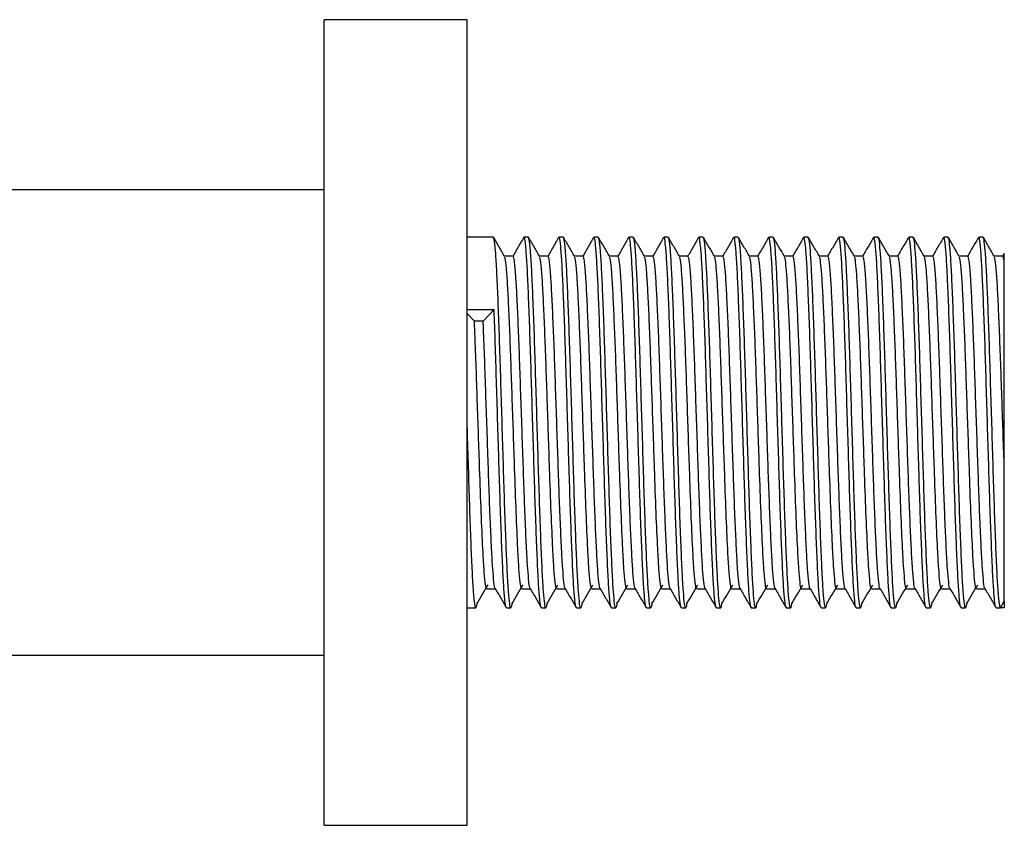
# Model space of a CAD drawing. Units: millimetres. Extents: x 5 to 995, y 5 to 995.
# Drawn here: x 508 to 563, y 132 to 177 of the extents above; entities that cross this region are included whole.
import ezdxf

# ---------------------------------------------------------------- set-up
doc = ezdxf.new("R2010")
doc.units = ezdxf.units.MM

msp = doc.modelspace()

# ---------------------------------------------------------------- linework, layer by layer
at = {"color": 7, "linetype": 'Continuous', "lineweight": 25}
for p, q in [((532.708, 176.718), (524.708, 176.718)), ((524.708, 131.718), (524.708, 176.718)), ((532.708, 131.718), (532.708, 176.718)), ((524.708, 167.218), (495.27, 167.218)), ((534.168, 164.568), (532.708, 164.568)), ((536.122, 164.568), (535.877, 164.568)), ((538.076, 164.568), (537.831, 164.568)), ((540.029, 164.568), (539.785, 164.568)), ((541.983, 164.568), (541.739, 164.568)), ((543.937, 164.568), (543.693, 164.568)), ((545.891, 164.568), (545.646, 164.568)), ((547.845, 164.568), (547.6, 164.568)), ((549.799, 164.568), (549.554, 164.568)), ((551.752, 164.568), (551.508, 164.568)), ((553.706, 164.568), (553.462, 164.568)), ((555.66, 164.568), (555.416, 164.568)), ((557.614, 164.568), (557.37, 164.568)), ((559.568, 164.568), (559.323, 164.568)), ((561.522, 164.568), (561.277, 164.568)), ((562.621, 163.51), (562.141, 163.51)), ((562.695, 163.653), (562.603, 163.495)), ((532.708, 160.527), (534.208, 160.527)), ((533.109, 159.882), (532.708, 160.306)), ((534.208, 160.527), (533.597, 159.882)), ((533.597, 159.882), (533.109, 159.882)), ((561.155, 144.925), (561.635, 144.925)), ((562.498, 143.868), (562.708, 144.231)), ((562.708, 144.231), (562.708, 143.868)), ((532.708, 143.868), (533.191, 143.868)), ((534.9, 143.868), (535.145, 143.868)), ((536.854, 143.868), (537.098, 143.868)), ((538.808, 143.868), (539.052, 143.868)), ((540.762, 143.868), (541.006, 143.868)), ((542.716, 143.868), (542.96, 143.868)), ((544.67, 143.868), (544.914, 143.868)), ((546.624, 143.868), (546.868, 143.868)), ((548.577, 143.868), (548.822, 143.868)), ((550.531, 143.868), (550.775, 143.868)), ((552.485, 143.868), (552.729, 143.868)), ((554.439, 143.868), (554.683, 143.868)), ((556.393, 143.868), (556.637, 143.868)), ((558.347, 143.868), (558.591, 143.868)), ((560.3, 143.868), (560.545, 143.868)), ((562.254, 143.868), (562.498, 143.868)), ((562.708, 143.868), (562.498, 143.868)), ((503.958, 141.218), (524.708, 141.218)), ((524.708, 131.718), (532.708, 131.718))]:
    msp.add_line(p, q, dxfattribs=at)
for points, knots in [([(535.212, 144.179), (535.189, 144.035), (535.145, 143.75), (535.08, 144.034), (535.012, 144.71), (534.947, 145.83), (534.882, 147.319), (534.814, 149.119), (534.749, 151.147), (534.684, 153.312), (534.616, 155.518), (534.552, 157.665), (534.486, 159.66), (534.418, 161.408), (534.354, 162.838), (534.288, 163.871), (534.225, 164.481), (534.185, 164.518), (534.168, 164.534)], [0, 0, 0, 0, 0.064308, 0.127217, 0.190814, 0.253675, 0.316633, 0.380228, 0.443045, 0.50605, 0.569641, 0.632417, 0.695468, 0.759053, 0.821792, 0.884886, 0.948464, 1, 1, 1, 1]), ([(534.795, 163.496), (534.693, 163.672), (534.489, 164.025), (534.285, 164.378), (534.183, 164.555)], [0, 0, 0, 0, 0.499668, 1, 1, 1, 1]), ([(535.862, 164.554), (535.76, 164.378), (535.556, 164.025), (535.351, 163.671), (535.249, 163.495)], [0, 0, 0, 0, 0.499726, 1, 1, 1, 1]), ([(536.839, 143.904), (536.836, 143.901), (536.812, 143.869), (536.765, 144.249), (536.697, 145.06), (536.634, 146.326), (536.567, 147.933), (536.5, 149.826), (536.436, 151.914), (536.369, 154.105), (536.302, 156.302), (536.238, 158.405), (536.171, 160.321), (536.104, 161.962), (536.041, 163.263), (535.974, 164.134), (535.918, 164.563), (535.887, 164.523), (535.877, 164.511)], [0, 0, 0, 0, 0.007655, 0.07646, 0.145456, 0.213454, 0.282292, 0.351266, 0.419254, 0.488124, 0.557074, 0.625057, 0.693957, 0.76288, 0.830862, 0.899789, 0.968684, 1, 1, 1, 1]), ([(537.166, 144.179), (537.143, 144.035), (537.099, 143.75), (537.034, 144.034), (536.966, 144.71), (536.901, 145.83), (536.836, 147.319), (536.768, 149.119), (536.703, 151.147), (536.638, 153.312), (536.57, 155.518), (536.506, 157.665), (536.44, 159.66), (536.372, 161.408), (536.308, 162.838), (536.242, 163.871), (536.178, 164.481), (536.139, 164.518), (536.122, 164.534)], [0, 0, 0, 0, 0.064307, 0.127216, 0.190813, 0.253674, 0.316632, 0.380228, 0.443044, 0.506049, 0.569641, 0.632416, 0.695467, 0.759053, 0.821791, 0.884886, 0.948464, 1, 1, 1, 1]), ([(536.749, 163.496), (536.647, 163.672), (536.443, 164.025), (536.239, 164.378), (536.137, 164.555)], [0, 0, 0, 0, 0.49969, 1, 1, 1, 1]), ([(537.815, 164.554), (537.713, 164.378), (537.509, 164.025), (537.305, 163.671), (537.203, 163.495)], [0, 0, 0, 0, 0.499748, 1, 1, 1, 1]), ([(538.792, 143.904), (538.79, 143.901), (538.766, 143.869), (538.719, 144.249), (538.651, 145.06), (538.588, 146.326), (538.521, 147.933), (538.454, 149.826), (538.39, 151.914), (538.323, 154.105), (538.256, 156.302), (538.192, 158.405), (538.125, 160.321), (538.058, 161.962), (537.995, 163.263), (537.927, 164.134), (537.872, 164.563), (537.841, 164.523), (537.831, 164.511)], [0, 0, 0, 0, 0.007655, 0.07646, 0.145455, 0.213453, 0.282292, 0.351265, 0.419254, 0.488124, 0.557074, 0.625057, 0.693957, 0.76288, 0.830861, 0.899789, 0.968684, 1, 1, 1, 1]), ([(539.119, 144.179), (539.097, 144.035), (539.053, 143.75), (538.987, 144.034), (538.919, 144.71), (538.855, 145.83), (538.79, 147.319), (538.722, 149.119), (538.657, 151.147), (538.592, 153.312), (538.524, 155.518), (538.459, 157.665), (538.394, 159.66), (538.326, 161.408), (538.262, 162.838), (538.196, 163.871), (538.132, 164.481), (538.093, 164.518), (538.076, 164.534)], [0, 0, 0, 0, 0.064306, 0.127215, 0.190812, 0.253673, 0.316632, 0.380227, 0.443043, 0.506049, 0.56964, 0.632416, 0.695467, 0.759053, 0.821791, 0.884886, 0.948464, 1, 1, 1, 1]), ([(538.703, 163.496), (538.601, 163.672), (538.397, 164.025), (538.193, 164.378), (538.091, 164.555)], [0, 0, 0, 0, 0.499712, 1, 1, 1, 1]), ([(539.769, 164.554), (539.667, 164.378), (539.463, 164.025), (539.259, 163.671), (539.157, 163.495)], [0, 0, 0, 0, 0.499769, 1, 1, 1, 1]), ([(540.746, 143.904), (540.744, 143.901), (540.72, 143.869), (540.673, 144.249), (540.605, 145.06), (540.542, 146.326), (540.475, 147.933), (540.407, 149.826), (540.344, 151.914), (540.277, 154.105), (540.21, 156.302), (540.146, 158.405), (540.079, 160.321), (540.012, 161.962), (539.948, 163.263), (539.881, 164.134), (539.826, 164.563), (539.795, 164.523), (539.785, 164.511)], [0, 0, 0, 0, 0.007655, 0.076459, 0.145455, 0.213453, 0.282291, 0.351265, 0.419254, 0.488124, 0.557073, 0.625057, 0.693957, 0.76288, 0.830861, 0.899789, 0.968684, 1, 1, 1, 1]), ([(541.073, 144.179), (541.051, 144.035), (541.006, 143.75), (540.941, 144.034), (540.873, 144.71), (540.809, 145.83), (540.743, 147.319), (540.675, 149.119), (540.611, 151.147), (540.546, 153.312), (540.478, 155.518), (540.413, 157.665), (540.348, 159.66), (540.28, 161.408), (540.216, 162.838), (540.15, 163.871), (540.086, 164.481), (540.047, 164.518), (540.029, 164.534)], [0, 0, 0, 0, 0.064305, 0.127214, 0.190811, 0.253672, 0.316631, 0.380226, 0.443043, 0.506048, 0.56964, 0.632416, 0.695466, 0.759053, 0.821791, 0.884885, 0.948464, 1, 1, 1, 1]), ([(540.657, 163.496), (540.555, 163.672), (540.351, 164.025), (540.147, 164.378), (540.045, 164.555)], [0, 0, 0, 0, 0.4997335, 1, 1, 1, 1]), ([(541.723, 164.554), (541.621, 164.378), (541.417, 164.025), (541.213, 163.671), (541.111, 163.495)], [0, 0, 0, 0, 0.499791, 1, 1, 1, 1]), ([(542.7, 143.904), (542.698, 143.901), (542.674, 143.869), (542.626, 144.249), (542.559, 145.06), (542.495, 146.326), (542.429, 147.933), (542.361, 149.826), (542.298, 151.914), (542.231, 154.105), (542.163, 156.302), (542.1, 158.405), (542.033, 160.321), (541.966, 161.962), (541.902, 163.263), (541.835, 164.134), (541.78, 164.563), (541.749, 164.523), (541.739, 164.511)], [0, 0, 0, 0, 0.007654, 0.076459, 0.145455, 0.213453, 0.282291, 0.351265, 0.419254, 0.488124, 0.557073, 0.625056, 0.693956, 0.76288, 0.830861, 0.899789, 0.968684, 1, 1, 1, 1]), ([(543.027, 144.179), (543.005, 144.035), (542.96, 143.75), (542.895, 144.034), (542.827, 144.71), (542.762, 145.83), (542.697, 147.319), (542.629, 149.119), (542.565, 151.147), (542.499, 153.312), (542.432, 155.518), (542.367, 157.665), (542.302, 159.66), (542.234, 161.408), (542.169, 162.838), (542.104, 163.871), (542.04, 164.481), (542.001, 164.518), (541.983, 164.534)], [0, 0, 0, 0, 0.064304, 0.127213, 0.19081, 0.253672, 0.31663, 0.380225, 0.443042, 0.506048, 0.569639, 0.632415, 0.695466, 0.759052, 0.821791, 0.884885, 0.948464, 1, 1, 1, 1]), ([(542.611, 163.496), (542.509, 163.672), (542.305, 164.025), (542.1, 164.378), (541.998, 164.555)], [0, 0, 0, 0, 0.499755, 1, 1, 1, 1]), ([(543.677, 164.554), (543.575, 164.378), (543.371, 164.025), (543.167, 163.671), (543.065, 163.495)], [0, 0, 0, 0, 0.499812, 1, 1, 1, 1]), ([(544.654, 143.904), (544.652, 143.901), (544.627, 143.869), (544.58, 144.249), (544.513, 145.06), (544.449, 146.326), (544.382, 147.933), (544.315, 149.826), (544.252, 151.914), (544.185, 154.105), (544.117, 156.302), (544.054, 158.405), (543.987, 160.321), (543.92, 161.962), (543.856, 163.263), (543.789, 164.134), (543.734, 164.563), (543.702, 164.523), (543.693, 164.511)], [0, 0, 0, 0, 0.007654, 0.076458, 0.145454, 0.213452, 0.282291, 0.351265, 0.419253, 0.488124, 0.557073, 0.625056, 0.693956, 0.76288, 0.830861, 0.899789, 0.968684, 1, 1, 1, 1]), ([(544.981, 144.179), (544.958, 144.035), (544.914, 143.75), (544.849, 144.034), (544.781, 144.71), (544.716, 145.83), (544.651, 147.319), (544.583, 149.119), (544.519, 151.147), (544.453, 153.312), (544.385, 155.518), (544.321, 157.665), (544.255, 159.66), (544.188, 161.408), (544.123, 162.838), (544.058, 163.871), (543.994, 164.481), (543.955, 164.518), (543.937, 164.534)], [0, 0, 0, 0, 0.064302, 0.127212, 0.190809, 0.253671, 0.316629, 0.380225, 0.443041, 0.506047, 0.569639, 0.632415, 0.695466, 0.759052, 0.82179, 0.884885, 0.948464, 1, 1, 1, 1]), ([(544.565, 163.496), (544.463, 163.672), (544.258, 164.025), (544.054, 164.378), (543.952, 164.555)], [0, 0, 0, 0, 0.499777, 1, 1, 1, 1]), ([(545.631, 164.554), (545.529, 164.378), (545.325, 164.025), (545.121, 163.671), (545.019, 163.495)], [0, 0, 0, 0, 0.499834, 1, 1, 1, 1]), ([(546.608, 143.904), (546.605, 143.901), (546.581, 143.869), (546.534, 144.249), (546.467, 145.06), (546.403, 146.326), (546.336, 147.933), (546.269, 149.826), (546.205, 151.914), (546.138, 154.105), (546.071, 156.302), (546.008, 158.405), (545.941, 160.321), (545.873, 161.962), (545.81, 163.263), (545.743, 164.134), (545.688, 164.563), (545.656, 164.523), (545.646, 164.511)], [0, 0, 0, 0, 0.007653, 0.076458, 0.145454, 0.213452, 0.282291, 0.351264, 0.419253, 0.488123, 0.557073, 0.625056, 0.693956, 0.76288, 0.830861, 0.899789, 0.968684, 1, 1, 1, 1]), ([(546.935, 144.179), (546.912, 144.035), (546.868, 143.75), (546.803, 144.034), (546.735, 144.71), (546.67, 145.83), (546.605, 147.319), (546.537, 149.119), (546.472, 151.147), (546.407, 153.312), (546.339, 155.518), (546.275, 157.665), (546.209, 159.66), (546.141, 161.408), (546.077, 162.838), (546.011, 163.871), (545.948, 164.481), (545.908, 164.518), (545.891, 164.534)], [0, 0, 0, 0, 0.064301, 0.127211, 0.190808, 0.25367, 0.316628, 0.380224, 0.443041, 0.506046, 0.569638, 0.632414, 0.695465, 0.759052, 0.82179, 0.884885, 0.948464, 1, 1, 1, 1]), ([(546.518, 163.496), (546.416, 163.672), (546.212, 164.025), (546.008, 164.378), (545.906, 164.555)], [0, 0, 0, 0, 0.4997986, 1, 1, 1, 1]), ([(547.585, 164.554), (547.483, 164.378), (547.279, 164.025), (547.074, 163.671), (546.972, 163.495)], [0, 0, 0, 0, 0.499856, 1, 1, 1, 1]), ([(548.562, 143.904), (548.559, 143.901), (548.535, 143.869), (548.488, 144.249), (548.421, 145.06), (548.357, 146.326), (548.29, 147.933), (548.223, 149.826), (548.159, 151.914), (548.092, 154.105), (548.025, 156.302), (547.962, 158.405), (547.894, 160.321), (547.827, 161.962), (547.764, 163.263), (547.697, 164.134), (547.642, 164.563), (547.61, 164.523), (547.6, 164.511)], [0, 0, 0, 0, 0.007653, 0.076458, 0.145453, 0.213452, 0.28229, 0.351264, 0.419253, 0.488123, 0.557073, 0.625056, 0.693956, 0.762879, 0.830861, 0.899789, 0.968684, 1, 1, 1, 1]), ([(548.889, 144.179), (548.866, 144.035), (548.822, 143.75), (548.757, 144.034), (548.689, 144.71), (548.624, 145.83), (548.559, 147.319), (548.491, 149.119), (548.426, 151.147), (548.361, 153.312), (548.293, 155.518), (548.229, 157.665), (548.163, 159.66), (548.095, 161.408), (548.031, 162.838), (547.965, 163.871), (547.901, 164.481), (547.862, 164.518), (547.845, 164.534)], [0, 0, 0, 0, 0.0643, 0.12721, 0.190807, 0.253669, 0.316627, 0.380223, 0.44304, 0.506046, 0.569638, 0.632414, 0.695465, 0.759051, 0.82179, 0.884885, 0.948464, 1, 1, 1, 1]), ([(548.472, 163.496), (548.37, 163.672), (548.166, 164.025), (547.962, 164.378), (547.86, 164.555)], [0, 0, 0, 0, 0.49982, 1, 1, 1, 1]), ([(549.539, 164.554), (549.437, 164.377), (549.232, 164.024), (549.028, 163.671), (548.926, 163.495)], [0, 0, 0, 0, 0.499877, 1, 1, 1, 1]), ([(550.515, 143.904), (550.513, 143.901), (550.489, 143.869), (550.442, 144.249), (550.374, 145.06), (550.311, 146.326), (550.244, 147.933), (550.177, 149.826), (550.113, 151.914), (550.046, 154.105), (549.979, 156.302), (549.915, 158.405), (549.848, 160.321), (549.781, 161.962), (549.718, 163.263), (549.65, 164.134), (549.595, 164.563), (549.564, 164.523), (549.554, 164.511)], [0, 0, 0, 0, 0.007652, 0.076457, 0.145453, 0.213451, 0.28229, 0.351264, 0.419253, 0.488123, 0.557072, 0.625056, 0.693956, 0.762879, 0.830861, 0.899789, 0.968684, 1, 1, 1, 1]), ([(550.842, 144.179), (550.82, 144.035), (550.776, 143.75), (550.71, 144.034), (550.642, 144.71), (550.578, 145.83), (550.513, 147.319), (550.445, 149.119), (550.38, 151.147), (550.315, 153.312), (550.247, 155.518), (550.183, 157.665), (550.117, 159.66), (550.049, 161.408), (549.985, 162.838), (549.919, 163.871), (549.855, 164.481), (549.816, 164.518), (549.799, 164.534)], [0, 0, 0, 0, 0.064299, 0.127209, 0.190806, 0.253668, 0.316626, 0.380222, 0.443039, 0.506045, 0.569637, 0.632413, 0.695465, 0.759051, 0.82179, 0.884885, 0.948464, 1, 1, 1, 1]), ([(550.426, 163.496), (550.324, 163.672), (550.12, 164.025), (549.916, 164.378), (549.814, 164.555)], [0, 0, 0, 0, 0.499842, 1, 1, 1, 1]), ([(551.492, 164.554), (551.39, 164.377), (551.186, 164.024), (550.982, 163.671), (550.88, 163.495)], [0, 0, 0, 0, 0.499899, 1, 1, 1, 1]), ([(552.469, 143.904), (552.467, 143.901), (552.443, 143.869), (552.396, 144.249), (552.328, 145.06), (552.265, 146.326), (552.198, 147.933), (552.13, 149.826), (552.067, 151.914), (552, 154.105), (551.933, 156.302), (551.869, 158.405), (551.802, 160.321), (551.735, 161.962), (551.671, 163.263), (551.604, 164.134), (551.549, 164.563), (551.518, 164.523), (551.508, 164.511)], [0, 0, 0, 0, 0.007652, 0.076457, 0.145453, 0.213451, 0.28229, 0.351263, 0.419252, 0.488123, 0.557072, 0.625056, 0.693956, 0.762879, 0.830861, 0.899789, 0.968684, 1, 1, 1, 1]), ([(552.796, 144.179), (552.774, 144.035), (552.729, 143.75), (552.664, 144.034), (552.596, 144.71), (552.532, 145.83), (552.466, 147.319), (552.399, 149.119), (552.334, 151.147), (552.269, 153.312), (552.201, 155.518), (552.136, 157.665), (552.071, 159.66), (552.003, 161.408), (551.939, 162.838), (551.873, 163.871), (551.809, 164.481), (551.77, 164.518), (551.752, 164.534)], [0, 0, 0, 0, 0.064298, 0.127207, 0.190805, 0.253667, 0.316626, 0.380221, 0.443039, 0.506044, 0.569637, 0.632413, 0.695464, 0.759051, 0.82179, 0.884885, 0.948464, 1, 1, 1, 1]), ([(552.38, 163.496), (552.278, 163.672), (552.074, 164.025), (551.87, 164.378), (551.768, 164.555)], [0, 0, 0, 0, 0.499864, 1, 1, 1, 1]), ([(553.446, 164.554), (553.344, 164.377), (553.14, 164.024), (552.936, 163.671), (552.834, 163.495)], [0, 0, 0, 0, 0.499921, 1, 1, 1, 1]), ([(554.423, 143.904), (554.421, 143.901), (554.397, 143.869), (554.349, 144.249), (554.282, 145.06), (554.218, 146.326), (554.152, 147.933), (554.084, 149.826), (554.021, 151.914), (553.954, 154.105), (553.887, 156.302), (553.823, 158.405), (553.756, 160.321), (553.689, 161.962), (553.625, 163.263), (553.558, 164.134), (553.503, 164.563), (553.472, 164.523), (553.462, 164.511)], [0, 0, 0, 0, 0.007652, 0.076456, 0.145452, 0.213451, 0.282289, 0.351263, 0.419252, 0.488122, 0.557072, 0.625055, 0.693956, 0.762879, 0.830861, 0.899789, 0.968684, 1, 1, 1, 1]), ([(554.75, 144.179), (554.728, 144.035), (554.683, 143.75), (554.618, 144.034), (554.55, 144.71), (554.485, 145.83), (554.42, 147.319), (554.352, 149.119), (554.288, 151.147), (554.222, 153.312), (554.155, 155.518), (554.09, 157.665), (554.025, 159.66), (553.957, 161.408), (553.893, 162.838), (553.827, 163.871), (553.763, 164.481), (553.724, 164.518), (553.706, 164.534)], [0, 0, 0, 0, 0.064297, 0.127206, 0.190804, 0.253666, 0.316625, 0.380221, 0.443038, 0.506044, 0.569636, 0.632412, 0.695464, 0.75905, 0.821789, 0.884884, 0.948464, 1, 1, 1, 1]), ([(554.334, 163.496), (554.232, 163.672), (554.028, 164.025), (553.824, 164.378), (553.721, 164.555)], [0, 0, 0, 0, 0.499885, 1, 1, 1, 1]), ([(555.4, 164.554), (555.298, 164.377), (555.094, 164.024), (554.89, 163.671), (554.788, 163.495)], [0, 0, 0, 0, 0.499942, 1, 1, 1, 1]), ([(556.377, 143.904), (556.375, 143.901), (556.351, 143.869), (556.303, 144.249), (556.236, 145.06), (556.172, 146.326), (556.106, 147.933), (556.038, 149.826), (555.975, 151.914), (555.908, 154.105), (555.84, 156.302), (555.777, 158.405), (555.71, 160.321), (555.643, 161.962), (555.579, 163.263), (555.512, 164.134), (555.457, 164.563), (555.426, 164.523), (555.416, 164.511)], [0, 0, 0, 0, 0.007651, 0.076456, 0.145452, 0.21345, 0.282289, 0.351263, 0.419252, 0.488122, 0.557072, 0.625055, 0.693956, 0.762879, 0.830861, 0.899789, 0.968684, 1, 1, 1, 1]), ([(556.704, 144.179), (556.682, 144.035), (556.637, 143.75), (556.572, 144.034), (556.504, 144.71), (556.439, 145.83), (556.374, 147.319), (556.306, 149.119), (556.242, 151.147), (556.176, 153.312), (556.108, 155.518), (556.044, 157.665), (555.979, 159.66), (555.911, 161.408), (555.846, 162.838), (555.781, 163.871), (555.717, 164.481), (555.678, 164.518), (555.66, 164.534)], [0, 0, 0, 0, 0.064295, 0.127205, 0.190803, 0.253665, 0.316624, 0.38022, 0.443037, 0.506043, 0.569636, 0.632412, 0.695463, 0.75905, 0.821789, 0.884884, 0.948464, 1, 1, 1, 1]), ([(556.288, 163.496), (556.186, 163.672), (555.981, 164.025), (555.777, 164.378), (555.675, 164.555)], [0, 0, 0, 0, 0.499907, 1, 1, 1, 1]), ([(557.354, 164.554), (557.252, 164.377), (557.048, 164.024), (556.844, 163.671), (556.742, 163.495)], [0, 0, 0, 0, 0.499964, 1, 1, 1, 1]), ([(558.331, 143.904), (558.328, 143.901), (558.304, 143.869), (558.257, 144.249), (558.19, 145.06), (558.126, 146.326), (558.059, 147.933), (557.992, 149.826), (557.928, 151.914), (557.862, 154.105), (557.794, 156.302), (557.731, 158.405), (557.664, 160.321), (557.597, 161.962), (557.533, 163.263), (557.466, 164.134), (557.411, 164.563), (557.379, 164.523), (557.37, 164.511)], [0, 0, 0, 0, 0.007651, 0.076456, 0.145452, 0.21345, 0.282289, 0.351263, 0.419252, 0.488122, 0.557072, 0.625055, 0.693955, 0.762879, 0.830861, 0.899789, 0.968684, 1, 1, 1, 1]), ([(558.658, 144.179), (558.635, 144.035), (558.591, 143.75), (558.526, 144.034), (558.458, 144.71), (558.393, 145.83), (558.328, 147.319), (558.26, 149.119), (558.196, 151.147), (558.13, 153.312), (558.062, 155.518), (557.998, 157.665), (557.932, 159.66), (557.864, 161.408), (557.8, 162.838), (557.735, 163.871), (557.671, 164.481), (557.632, 164.518), (557.614, 164.534)], [0, 0, 0, 0, 0.064294, 0.127204, 0.190802, 0.253664, 0.316623, 0.380219, 0.443036, 0.506043, 0.569635, 0.632411, 0.695463, 0.75905, 0.821789, 0.884884, 0.948463, 1, 1, 1, 1]), ([(558.242, 163.496), (558.139, 163.672), (557.935, 164.025), (557.731, 164.378), (557.629, 164.555)], [0, 0, 0, 0, 0.499928, 1, 1, 1, 1]), ([(559.308, 164.554), (559.206, 164.377), (559.002, 164.024), (558.797, 163.671), (558.695, 163.495)], [0, 0, 0, 0, 0.499986, 1, 1, 1, 1]), ([(560.285, 143.904), (560.282, 143.901), (560.258, 143.869), (560.211, 144.249), (560.144, 145.06), (560.08, 146.326), (560.013, 147.933), (559.946, 149.826), (559.882, 151.914), (559.815, 154.105), (559.748, 156.302), (559.685, 158.405), (559.618, 160.321), (559.55, 161.962), (559.487, 163.263), (559.42, 164.134), (559.365, 164.563), (559.333, 164.523), (559.323, 164.511)], [0, 0, 0, 0, 0.00765, 0.076455, 0.145451, 0.21345, 0.282288, 0.351262, 0.419251, 0.488122, 0.557072, 0.625055, 0.693955, 0.762879, 0.830861, 0.899789, 0.968684, 1, 1, 1, 1]), ([(560.612, 144.179), (560.589, 144.035), (560.545, 143.75), (560.48, 144.034), (560.412, 144.71), (560.347, 145.83), (560.282, 147.319), (560.214, 149.119), (560.149, 151.147), (560.084, 153.312), (560.016, 155.518), (559.952, 157.665), (559.886, 159.66), (559.818, 161.408), (559.754, 162.838), (559.688, 163.871), (559.625, 164.481), (559.585, 164.518), (559.568, 164.534)], [0, 0, 0, 0, 0.064293, 0.127203, 0.190801, 0.253663, 0.316622, 0.380218, 0.443036, 0.506042, 0.569634, 0.632411, 0.695463, 0.75905, 0.821789, 0.884884, 0.948463, 1, 1, 1, 1]), ([(560.195, 163.496), (560.093, 163.672), (559.889, 164.025), (559.685, 164.378), (559.583, 164.555)], [0, 0, 0, 0, 0.49995, 1, 1, 1, 1]), ([(561.262, 164.554), (561.16, 164.377), (560.955, 164.024), (560.751, 163.671), (560.649, 163.495)], [0, 0, 0, 0, 0.500007, 1, 1, 1, 1]), ([(562.239, 143.904), (562.236, 143.901), (562.212, 143.869), (562.165, 144.249), (562.097, 145.06), (562.034, 146.326), (561.967, 147.933), (561.9, 149.826), (561.836, 151.914), (561.769, 154.105), (561.702, 156.302), (561.638, 158.405), (561.571, 160.321), (561.504, 161.962), (561.441, 163.263), (561.374, 164.134), (561.318, 164.563), (561.287, 164.523), (561.277, 164.511)], [0, 0, 0, 0, 0.00765, 0.076455, 0.145451, 0.213449, 0.282288, 0.351262, 0.419251, 0.488122, 0.557071, 0.625055, 0.693955, 0.762879, 0.830861, 0.899789, 0.968684, 1, 1, 1, 1]), ([(562.498, 143.868), (562.477, 143.912), (562.433, 144.002), (562.366, 144.718), (562.301, 145.827), (562.236, 147.319), (562.168, 149.119), (562.103, 151.147), (562.038, 153.312), (561.97, 155.518), (561.906, 157.665), (561.84, 159.66), (561.772, 161.408), (561.708, 162.838), (561.642, 163.871), (561.578, 164.481), (561.539, 164.518), (561.522, 164.534)], [0, 0, 0, 0, 0.067233, 0.135201, 0.202382, 0.269667, 0.337633, 0.404766, 0.472102, 0.540064, 0.607154, 0.674538, 0.742494, 0.809544, 0.876974, 0.944922, 1, 1, 1, 1]), ([(562.149, 163.496), (562.047, 163.672), (561.843, 164.025), (561.639, 164.378), (561.537, 164.555)], [0, 0, 0, 0, 0.499971, 1, 1, 1, 1]), ([(535.267, 163.51), (535.185, 163.51), (535.025, 163.51), (534.865, 163.51), (534.787, 163.51)], [0, 0, 0, 0, 0.5084123, 1, 1, 1, 1]), ([(535.755, 144.973), (535.748, 144.96), (535.718, 144.912), (535.666, 145.258), (535.598, 145.998), (535.527, 147.269), (535.443, 149.135), (535.363, 151.376), (535.291, 153.522), (535.225, 155.444), (535.162, 157.331), (535.097, 159.104), (535.029, 160.673), (534.965, 161.959), (534.899, 162.88), (534.841, 163.396), (534.807, 163.432), (534.796, 163.445)], [0, 0, 0, 0, 0.0245384, 0.0934534, 0.1625601, 0.2306671, 0.3247408, 0.4180892, 0.4847268, 0.5518791, 0.6181529, 0.6867759, 0.7559819, 0.8242647, 0.8929353, 0.9621331, 1, 1, 1, 1]), ([(536.226, 144.957), (536.224, 144.955), (536.201, 144.928), (536.154, 145.269), (536.087, 145.995), (536.023, 147.133), (535.956, 148.575), (535.889, 150.275), (535.826, 152.15), (535.759, 154.117), (535.691, 156.089), (535.628, 157.977), (535.561, 159.697), (535.494, 161.171), (535.427, 162.387), (535.363, 163.125), (535.308, 163.473), (535.279, 163.484), (535.267, 163.489)], [0, 0, 0, 0, 0.005766, 0.074706, 0.143838, 0.21197, 0.280944, 0.350053, 0.418175, 0.487181, 0.556266, 0.624383, 0.693419, 0.762478, 0.830593, 0.908611, 0.960817, 1, 1, 1, 1]), ([(537.221, 163.51), (537.139, 163.51), (536.979, 163.51), (536.819, 163.51), (536.741, 163.51)], [0, 0, 0, 0, 0.508439, 1, 1, 1, 1]), ([(537.709, 144.973), (537.702, 144.96), (537.672, 144.912), (537.62, 145.258), (537.552, 145.998), (537.481, 147.269), (537.397, 149.135), (537.317, 151.376), (537.244, 153.522), (537.179, 155.444), (537.116, 157.331), (537.051, 159.104), (536.983, 160.673), (536.919, 161.959), (536.853, 162.88), (536.795, 163.396), (536.761, 163.432), (536.749, 163.445)], [0, 0, 0, 0, 0.024538, 0.093453, 0.16256, 0.230667, 0.324741, 0.418089, 0.484726, 0.551879, 0.618152, 0.686775, 0.755981, 0.824264, 0.892935, 0.962132, 1, 1, 1, 1]), ([(538.18, 144.957), (538.178, 144.955), (538.155, 144.928), (538.108, 145.269), (538.041, 145.995), (537.977, 147.133), (537.91, 148.575), (537.843, 150.275), (537.779, 152.15), (537.712, 154.117), (537.645, 156.089), (537.582, 157.977), (537.515, 159.697), (537.447, 161.171), (537.381, 162.387), (537.316, 163.125), (537.261, 163.473), (537.233, 163.484), (537.221, 163.489)], [0, 0, 0, 0, 0.005765, 0.074705, 0.143836, 0.211968, 0.280942, 0.350051, 0.418173, 0.487179, 0.556264, 0.624381, 0.693416, 0.762475, 0.83059, 0.908608, 0.960814, 1, 1, 1, 1]), ([(539.175, 163.51), (539.093, 163.51), (538.933, 163.51), (538.773, 163.51), (538.695, 163.51)], [0, 0, 0, 0, 0.508466, 1, 1, 1, 1]), ([(539.663, 144.973), (539.655, 144.96), (539.626, 144.912), (539.574, 145.258), (539.506, 145.998), (539.435, 147.269), (539.351, 149.135), (539.27, 151.376), (539.198, 153.522), (539.132, 155.444), (539.069, 157.331), (539.004, 159.104), (538.937, 160.673), (538.872, 161.959), (538.807, 162.88), (538.749, 163.396), (538.715, 163.432), (538.703, 163.445)], [0, 0, 0, 0, 0.024538, 0.093453, 0.16256, 0.230667, 0.32474, 0.418088, 0.484726, 0.551878, 0.618152, 0.686775, 0.755981, 0.824263, 0.892934, 0.962131, 1, 1, 1, 1]), ([(540.134, 144.957), (540.132, 144.955), (540.109, 144.928), (540.062, 145.269), (539.995, 145.995), (539.931, 147.133), (539.864, 148.575), (539.797, 150.275), (539.733, 152.15), (539.666, 154.117), (539.599, 156.089), (539.536, 157.977), (539.468, 159.697), (539.401, 161.171), (539.335, 162.387), (539.27, 163.125), (539.215, 163.473), (539.187, 163.484), (539.175, 163.489)], [0, 0, 0, 0, 0.005764, 0.074703, 0.143835, 0.211966, 0.28094, 0.350049, 0.418171, 0.487177, 0.556262, 0.624378, 0.693414, 0.762472, 0.830587, 0.908605, 0.960811, 1, 1, 1, 1]), ([(541.128, 163.51), (541.047, 163.51), (540.887, 163.51), (540.727, 163.51), (540.648, 163.51)], [0, 0, 0, 0, 0.508493, 1, 1, 1, 1]), ([(541.617, 144.973), (541.609, 144.96), (541.58, 144.912), (541.527, 145.258), (541.46, 145.998), (541.389, 147.269), (541.304, 149.135), (541.224, 151.376), (541.152, 153.522), (541.086, 155.444), (541.023, 157.331), (540.958, 159.104), (540.89, 160.673), (540.826, 161.959), (540.761, 162.88), (540.703, 163.396), (540.669, 163.432), (540.657, 163.445)], [0, 0, 0, 0, 0.024538, 0.093453, 0.16256, 0.230667, 0.32474, 0.418088, 0.484726, 0.551878, 0.618151, 0.686774, 0.75598, 0.824263, 0.892933, 0.962131, 1, 1, 1, 1]), ([(542.088, 144.957), (542.086, 144.955), (542.062, 144.928), (542.016, 145.269), (541.948, 145.995), (541.885, 147.133), (541.818, 148.575), (541.751, 150.275), (541.687, 152.15), (541.62, 154.117), (541.553, 156.089), (541.489, 157.977), (541.422, 159.697), (541.355, 161.171), (541.289, 162.387), (541.224, 163.125), (541.169, 163.473), (541.141, 163.484), (541.128, 163.489)], [0, 0, 0, 0, 0.005762, 0.074702, 0.143833, 0.211965, 0.280938, 0.350047, 0.418169, 0.487175, 0.556259, 0.624376, 0.693411, 0.76247, 0.830584, 0.908602, 0.960808, 1, 1, 1, 1]), ([(543.082, 163.51), (543.001, 163.51), (542.841, 163.51), (542.681, 163.51), (542.602, 163.51)], [0, 0, 0, 0, 0.5085201, 1, 1, 1, 1]), ([(543.571, 144.973), (543.563, 144.96), (543.534, 144.912), (543.481, 145.258), (543.414, 145.998), (543.343, 147.269), (543.258, 149.135), (543.178, 151.376), (543.106, 153.522), (543.04, 155.444), (542.977, 157.331), (542.912, 159.104), (542.844, 160.673), (542.78, 161.959), (542.714, 162.88), (542.656, 163.396), (542.623, 163.432), (542.611, 163.445)], [0, 0, 0, 0, 0.024538, 0.093453, 0.16256, 0.230666, 0.32474, 0.418088, 0.484725, 0.551877, 0.618151, 0.686774, 0.755979, 0.824262, 0.892932, 0.96213, 1, 1, 1, 1]), ([(544.042, 144.957), (544.04, 144.955), (544.016, 144.928), (543.97, 145.269), (543.902, 145.995), (543.839, 147.133), (543.772, 148.575), (543.704, 150.275), (543.641, 152.15), (543.574, 154.117), (543.507, 156.089), (543.443, 157.977), (543.376, 159.697), (543.309, 161.171), (543.243, 162.387), (543.178, 163.125), (543.123, 163.473), (543.094, 163.484), (543.082, 163.489)], [0, 0, 0, 0, 0.005761, 0.074701, 0.143832, 0.211963, 0.280936, 0.350045, 0.418167, 0.487172, 0.556257, 0.624373, 0.693408, 0.762467, 0.830581, 0.908599, 0.960804, 1, 1, 1, 1]), ([(545.036, 163.51), (544.955, 163.51), (544.795, 163.51), (544.635, 163.51), (544.556, 163.51)], [0, 0, 0, 0, 0.508547, 1, 1, 1, 1]), ([(545.525, 144.973), (545.517, 144.96), (545.488, 144.912), (545.435, 145.258), (545.368, 145.998), (545.296, 147.269), (545.212, 149.135), (545.132, 151.376), (545.06, 153.522), (544.994, 155.444), (544.931, 157.331), (544.866, 159.104), (544.798, 160.673), (544.734, 161.959), (544.668, 162.88), (544.61, 163.396), (544.577, 163.432), (544.565, 163.445)], [0, 0, 0, 0, 0.024538, 0.093453, 0.162559, 0.230666, 0.324739, 0.418087, 0.484725, 0.551877, 0.61815, 0.686773, 0.755979, 0.824261, 0.892932, 0.962129, 1, 1, 1, 1]), ([(545.995, 144.957), (545.994, 144.955), (545.97, 144.928), (545.923, 145.269), (545.856, 145.995), (545.793, 147.133), (545.726, 148.575), (545.658, 150.275), (545.595, 152.15), (545.528, 154.117), (545.461, 156.089), (545.397, 157.977), (545.33, 159.697), (545.263, 161.171), (545.197, 162.387), (545.132, 163.125), (545.077, 163.473), (545.048, 163.484), (545.036, 163.489)], [0, 0, 0, 0, 0.00576, 0.074699, 0.14383, 0.211961, 0.280935, 0.350043, 0.418165, 0.48717, 0.556255, 0.624371, 0.693406, 0.762464, 0.830578, 0.908596, 0.960801, 1, 1, 1, 1]), ([(546.99, 163.51), (546.909, 163.51), (546.749, 163.51), (546.589, 163.51), (546.51, 163.51)], [0, 0, 0, 0, 0.508574, 1, 1, 1, 1]), ([(547.478, 144.973), (547.471, 144.96), (547.442, 144.912), (547.389, 145.258), (547.321, 145.998), (547.25, 147.269), (547.166, 149.135), (547.086, 151.376), (547.014, 153.522), (546.948, 155.444), (546.885, 157.331), (546.82, 159.104), (546.752, 160.673), (546.688, 161.959), (546.622, 162.88), (546.564, 163.396), (546.531, 163.432), (546.519, 163.445)], [0, 0, 0, 0, 0.024538, 0.093453, 0.162559, 0.230666, 0.324739, 0.418087, 0.484724, 0.551876, 0.61815, 0.686772, 0.755978, 0.824261, 0.892931, 0.962128, 1, 1, 1, 1]), ([(547.949, 144.957), (547.947, 144.955), (547.924, 144.928), (547.877, 145.269), (547.81, 145.995), (547.746, 147.133), (547.68, 148.575), (547.612, 150.275), (547.549, 152.15), (547.482, 154.117), (547.414, 156.089), (547.351, 157.977), (547.284, 159.697), (547.217, 161.171), (547.15, 162.387), (547.086, 163.125), (547.031, 163.473), (547.002, 163.484), (546.99, 163.489)], [0, 0, 0, 0, 0.005759, 0.074698, 0.143829, 0.21196, 0.280933, 0.350041, 0.418163, 0.487168, 0.556252, 0.624368, 0.693403, 0.762461, 0.830576, 0.908593, 0.960798, 1, 1, 1, 1]), ([(548.944, 163.51), (548.862, 163.51), (548.702, 163.51), (548.542, 163.51), (548.464, 163.51)], [0, 0, 0, 0, 0.508601, 1, 1, 1, 1]), ([(549.432, 144.973), (549.425, 144.96), (549.395, 144.912), (549.343, 145.258), (549.275, 145.998), (549.204, 147.269), (549.12, 149.135), (549.04, 151.376), (548.967, 153.522), (548.902, 155.444), (548.839, 157.331), (548.774, 159.104), (548.706, 160.673), (548.642, 161.959), (548.576, 162.88), (548.518, 163.396), (548.484, 163.432), (548.473, 163.445)], [0, 0, 0, 0, 0.024538, 0.093453, 0.162559, 0.230666, 0.324739, 0.418087, 0.484724, 0.551876, 0.618149, 0.686772, 0.755977, 0.82426, 0.89293, 0.962127, 1, 1, 1, 1]), ([(549.903, 144.957), (549.901, 144.955), (549.878, 144.928), (549.831, 145.269), (549.764, 145.995), (549.7, 147.133), (549.633, 148.575), (549.566, 150.275), (549.503, 152.15), (549.436, 154.117), (549.368, 156.089), (549.305, 157.977), (549.238, 159.697), (549.171, 161.171), (549.104, 162.387), (549.039, 163.125), (548.984, 163.473), (548.956, 163.484), (548.944, 163.489)], [0, 0, 0, 0, 0.005757, 0.074696, 0.143827, 0.211958, 0.280931, 0.35004, 0.418161, 0.487166, 0.55625, 0.624366, 0.693401, 0.762459, 0.830573, 0.90859, 0.960795, 1, 1, 1, 1]), ([(550.898, 163.51), (550.816, 163.51), (550.656, 163.51), (550.496, 163.51), (550.418, 163.51)], [0, 0, 0, 0, 0.508628, 1, 1, 1, 1]), ([(551.386, 144.973), (551.378, 144.96), (551.349, 144.912), (551.297, 145.258), (551.229, 145.998), (551.158, 147.269), (551.074, 149.135), (550.994, 151.376), (550.921, 153.522), (550.856, 155.444), (550.792, 157.331), (550.728, 159.104), (550.66, 160.673), (550.595, 161.959), (550.53, 162.88), (550.472, 163.396), (550.438, 163.432), (550.426, 163.445)], [0, 0, 0, 0, 0.024538, 0.093453, 0.162559, 0.230666, 0.324739, 0.418086, 0.484724, 0.551875, 0.618149, 0.686771, 0.755977, 0.824259, 0.892929, 0.962127, 1, 1, 1, 1]), ([(551.857, 144.957), (551.855, 144.955), (551.832, 144.928), (551.785, 145.269), (551.718, 145.995), (551.654, 147.133), (551.587, 148.575), (551.52, 150.275), (551.456, 152.15), (551.389, 154.117), (551.322, 156.089), (551.259, 157.977), (551.192, 159.697), (551.124, 161.171), (551.058, 162.387), (550.993, 163.125), (550.938, 163.473), (550.91, 163.484), (550.898, 163.489)], [0, 0, 0, 0, 0.005756, 0.074695, 0.143826, 0.211956, 0.280929, 0.350038, 0.418159, 0.487164, 0.556248, 0.624363, 0.693398, 0.762456, 0.83057, 0.908587, 0.960792, 1, 1, 1, 1]), ([(552.851, 163.51), (552.77, 163.51), (552.61, 163.51), (552.45, 163.51), (552.371, 163.51)], [0, 0, 0, 0, 0.508655, 1, 1, 1, 1]), ([(553.34, 144.973), (553.332, 144.96), (553.303, 144.912), (553.25, 145.258), (553.183, 145.998), (553.112, 147.269), (553.027, 149.135), (552.947, 151.376), (552.875, 153.522), (552.809, 155.444), (552.746, 157.331), (552.681, 159.104), (552.614, 160.673), (552.549, 161.959), (552.484, 162.88), (552.426, 163.396), (552.392, 163.432), (552.38, 163.445)], [0, 0, 0, 0, 0.024538, 0.093453, 0.162559, 0.230665, 0.324738, 0.418086, 0.484723, 0.551875, 0.618148, 0.686771, 0.755976, 0.824258, 0.892929, 0.962126, 1, 1, 1, 1]), ([(553.811, 144.957), (553.809, 144.955), (553.786, 144.928), (553.739, 145.269), (553.671, 145.995), (553.608, 147.133), (553.541, 148.575), (553.474, 150.275), (553.41, 152.15), (553.343, 154.117), (553.276, 156.089), (553.212, 157.977), (553.145, 159.697), (553.078, 161.171), (553.012, 162.387), (552.947, 163.125), (552.892, 163.473), (552.864, 163.484), (552.851, 163.489)], [0, 0, 0, 0, 0.005755, 0.074694, 0.143824, 0.211955, 0.280927, 0.350036, 0.418157, 0.487161, 0.556245, 0.624361, 0.693395, 0.762453, 0.830567, 0.908584, 0.960789, 1, 1, 1, 1]), ([(554.805, 163.51), (554.724, 163.51), (554.564, 163.51), (554.404, 163.51), (554.325, 163.51)], [0, 0, 0, 0, 0.508682, 1, 1, 1, 1]), ([(555.294, 144.973), (555.286, 144.96), (555.257, 144.912), (555.204, 145.258), (555.137, 145.998), (555.066, 147.269), (554.981, 149.135), (554.901, 151.376), (554.829, 153.522), (554.763, 155.444), (554.7, 157.331), (554.635, 159.104), (554.567, 160.673), (554.503, 161.959), (554.437, 162.88), (554.38, 163.396), (554.346, 163.432), (554.334, 163.445)], [0, 0, 0, 0, 0.024538, 0.093453, 0.162559, 0.230665, 0.324738, 0.418086, 0.484723, 0.551874, 0.618148, 0.68677, 0.755976, 0.824258, 0.892928, 0.962125, 1, 1, 1, 1]), ([(555.765, 144.957), (555.763, 144.955), (555.739, 144.928), (555.693, 145.269), (555.625, 145.995), (555.562, 147.133), (555.495, 148.575), (555.428, 150.275), (555.364, 152.15), (555.297, 154.117), (555.23, 156.089), (555.166, 157.977), (555.099, 159.697), (555.032, 161.171), (554.966, 162.387), (554.901, 163.125), (554.846, 163.473), (554.818, 163.484), (554.805, 163.489)], [0, 0, 0, 0, 0.005754, 0.074692, 0.143823, 0.211953, 0.280926, 0.350034, 0.418155, 0.487159, 0.556243, 0.624358, 0.693393, 0.76245, 0.830564, 0.908581, 0.960786, 1, 1, 1, 1]), ([(556.759, 163.51), (556.678, 163.51), (556.518, 163.51), (556.358, 163.51), (556.279, 163.51)], [0, 0, 0, 0, 0.5087088, 1, 1, 1, 1]), ([(557.248, 144.973), (557.24, 144.96), (557.211, 144.912), (557.158, 145.258), (557.091, 145.998), (557.02, 147.269), (556.935, 149.135), (556.855, 151.376), (556.783, 153.522), (556.717, 155.444), (556.654, 157.331), (556.589, 159.104), (556.521, 160.673), (556.457, 161.959), (556.391, 162.88), (556.333, 163.396), (556.3, 163.432), (556.288, 163.445)], [0, 0, 0, 0, 0.024538, 0.093453, 0.162559, 0.230665, 0.324738, 0.418085, 0.484722, 0.551874, 0.618147, 0.68677, 0.755975, 0.824257, 0.892927, 0.962124, 1, 1, 1, 1]), ([(557.718, 144.957), (557.717, 144.955), (557.693, 144.928), (557.647, 145.269), (557.579, 145.995), (557.516, 147.133), (557.449, 148.575), (557.381, 150.275), (557.318, 152.15), (557.251, 154.117), (557.184, 156.089), (557.12, 157.977), (557.053, 159.697), (556.986, 161.171), (556.92, 162.387), (556.855, 163.125), (556.8, 163.473), (556.771, 163.484), (556.759, 163.489)], [0, 0, 0, 0, 0.005752, 0.074691, 0.143821, 0.211951, 0.280924, 0.350032, 0.418153, 0.487157, 0.556241, 0.624356, 0.69339, 0.762448, 0.830561, 0.908578, 0.960782, 1, 1, 1, 1]), ([(558.713, 163.51), (558.632, 163.51), (558.472, 163.51), (558.312, 163.51), (558.233, 163.51)], [0, 0, 0, 0, 0.508736, 1, 1, 1, 1]), ([(559.202, 144.973), (559.194, 144.96), (559.165, 144.912), (559.112, 145.258), (559.045, 145.998), (558.973, 147.269), (558.889, 149.135), (558.809, 151.376), (558.737, 153.522), (558.671, 155.444), (558.608, 157.331), (558.543, 159.104), (558.475, 160.673), (558.411, 161.959), (558.345, 162.88), (558.287, 163.396), (558.254, 163.432), (558.242, 163.445)], [0, 0, 0, 0, 0.024538, 0.093452, 0.162558, 0.230665, 0.324738, 0.418085, 0.484722, 0.551874, 0.618147, 0.686769, 0.755974, 0.824256, 0.892926, 0.962123, 1, 1, 1, 1]), ([(559.672, 144.957), (559.67, 144.955), (559.647, 144.928), (559.6, 145.269), (559.533, 145.995), (559.469, 147.133), (559.403, 148.575), (559.335, 150.275), (559.272, 152.15), (559.205, 154.117), (559.138, 156.089), (559.074, 157.977), (559.007, 159.697), (558.94, 161.171), (558.874, 162.387), (558.809, 163.125), (558.754, 163.473), (558.725, 163.484), (558.713, 163.489)], [0, 0, 0, 0, 0.005751, 0.07469, 0.14382, 0.21195, 0.280922, 0.35003, 0.418151, 0.487155, 0.556238, 0.624353, 0.693388, 0.762445, 0.830558, 0.908575, 0.960779, 1, 1, 1, 1]), ([(560.667, 163.51), (560.585, 163.51), (560.425, 163.51), (560.265, 163.51), (560.187, 163.51)], [0, 0, 0, 0, 0.508763, 1, 1, 1, 1]), ([(561.155, 144.973), (561.148, 144.96), (561.118, 144.912), (561.066, 145.258), (560.998, 145.998), (560.927, 147.269), (560.843, 149.135), (560.763, 151.376), (560.691, 153.522), (560.625, 155.444), (560.562, 157.331), (560.497, 159.104), (560.429, 160.673), (560.365, 161.959), (560.299, 162.88), (560.241, 163.396), (560.207, 163.432), (560.196, 163.445)], [0, 0, 0, 0, 0.0245381, 0.0934524, 0.1625584, 0.2306646, 0.3247373, 0.4180846, 0.4847216, 0.5518731, 0.6181461, 0.6867685, 0.7559737, 0.8242557, 0.8929256, 0.9621227, 1, 1, 1, 1]), ([(561.626, 144.957), (561.624, 144.955), (561.601, 144.928), (561.554, 145.269), (561.487, 145.995), (561.423, 147.133), (561.356, 148.575), (561.289, 150.275), (561.226, 152.15), (561.159, 154.117), (561.091, 156.089), (561.028, 157.977), (560.961, 159.697), (560.894, 161.171), (560.827, 162.387), (560.763, 163.125), (560.708, 163.473), (560.679, 163.484), (560.667, 163.489)], [0, 0, 0, 0, 0.0057499, 0.0746882, 0.1438181, 0.2119481, 0.2809203, 0.350028, 0.4181485, 0.4871525, 0.556236, 0.6243509, 0.6933849, 0.7624421, 0.8305554, 0.9085719, 0.9607761, 1, 1, 1, 1]), ([(562.708, 151.646), (562.687, 152.268), (562.644, 153.518), (562.579, 155.445), (562.516, 157.331), (562.451, 159.104), (562.383, 160.673), (562.319, 161.959), (562.253, 162.88), (562.195, 163.396), (562.161, 163.432), (562.149, 163.445)], [0, 0, 0, 0, 0.114513, 0.22991, 0.343798, 0.461723, 0.580649, 0.697989, 0.815995, 0.934908, 1, 1, 1, 1]), ([(562.708, 163.143), (562.691, 163.266), (562.661, 163.479), (562.633, 163.486), (562.621, 163.489)], [0, 0, 0, 0, 0.5709668, 1, 1, 1, 1]), ([(562.708, 163.143), (562.708, 163.391), (562.708, 163.697), (562.708, 163.654), (562.708, 163.645)], [0, 0, 0, 0, 0.807714, 1, 1, 1, 1]), ([(562.708, 151.646), (562.708, 151.962), (562.708, 152.777), (562.708, 154.136), (562.708, 155.689), (562.708, 157.209), (562.708, 158.644), (562.708, 159.957), (562.708, 161.101), (562.708, 162.315), (562.708, 162.823), (562.708, 163.143)], [0, 0, 0, 0, 0.06719, 0.173184, 0.279179, 0.386704, 0.49423, 0.600224, 0.70775, 0.815276, 1, 1, 1, 1]), ([(534.885, 143.904), (534.882, 143.901), (534.858, 143.869), (534.811, 144.249), (534.744, 145.06), (534.68, 146.326), (534.613, 147.933), (534.546, 149.826), (534.482, 151.914), (534.415, 154.105), (534.348, 156.302), (534.285, 158.403), (534.237, 159.774), (534.211, 160.443), (534.208, 160.527)], [0, 0, 0, 0, 0.010878, 0.108638, 0.20667, 0.303284, 0.401092, 0.499092, 0.595693, 0.693547, 0.791512, 0.888106, 0.986001, 1, 1, 1, 1]), ([(533.802, 144.973), (533.794, 144.96), (533.765, 144.912), (533.712, 145.258), (533.645, 145.998), (533.573, 147.269), (533.489, 149.135), (533.409, 151.376), (533.337, 153.522), (533.271, 155.444), (533.208, 157.329), (533.154, 158.811), (533.12, 159.613), (533.109, 159.882)], [0, 0, 0, 0, 0.034007, 0.129516, 0.22529, 0.319679, 0.450054, 0.579424, 0.671777, 0.764842, 0.85669, 0.951794, 1, 1, 1, 1]), ([(534.272, 144.957), (534.271, 144.955), (534.247, 144.928), (534.2, 145.269), (534.133, 145.995), (534.069, 147.133), (534.003, 148.575), (533.935, 150.275), (533.872, 152.15), (533.805, 154.117), (533.738, 156.089), (533.674, 157.976), (533.626, 159.206), (533.601, 159.807), (533.597, 159.882)], [0, 0, 0, 0, 0.0082, 0.106225, 0.204523, 0.301398, 0.399471, 0.497737, 0.594599, 0.692717, 0.790948, 0.887802, 0.985963, 1, 1, 1, 1]), ([(533.258, 144.179), (533.235, 144.035), (533.191, 143.75), (533.126, 144.034), (533.058, 144.71), (532.993, 145.83), (532.928, 147.319), (532.86, 149.119), (532.796, 151.146), (532.745, 152.823), (532.715, 153.79), (532.708, 154.029)], [0, 0, 0, 0, 0.122089, 0.241519, 0.362255, 0.481593, 0.601116, 0.721849, 0.841103, 0.960715, 1, 1, 1, 1]), ([(562.708, 144.231), (562.708, 144.338), (562.708, 144.515), (562.708, 145.301), (562.708, 146.185), (562.708, 147.305), (562.708, 148.613), (562.708, 150.069), (562.708, 151.12), (562.708, 151.646)], [0, 0, 0, 0, 0.2057491, 0.3385333, 0.4713177, 0.6042618, 0.737194, 0.8686031, 1, 1, 1, 1]), ([(533.258, 144.109), (533.359, 144.282), (533.563, 144.63), (533.767, 144.974), (533.869, 145.147)], [0, 0, 0, 0, 0.500182, 1, 1, 1, 1]), ([(533.801, 144.925), (533.883, 144.925), (534.043, 144.925), (534.203, 144.925), (534.281, 144.925)], [0, 0, 0, 0, 0.509426, 1, 1, 1, 1]), ([(534.272, 144.941), (534.374, 144.764), (534.579, 144.411), (534.783, 144.058), (534.885, 143.882)], [0, 0, 0, 0, 0.500274, 1, 1, 1, 1]), ([(535.211, 144.109), (535.313, 144.282), (535.517, 144.629), (535.721, 144.974), (535.823, 145.147)], [0, 0, 0, 0, 0.500169, 1, 1, 1, 1]), ([(535.755, 144.925), (535.837, 144.925), (535.997, 144.925), (536.157, 144.925), (536.235, 144.925)], [0, 0, 0, 0, 0.5093993, 1, 1, 1, 1]), ([(536.226, 144.941), (536.328, 144.764), (536.532, 144.411), (536.737, 144.058), (536.839, 143.882)], [0, 0, 0, 0, 0.500252, 1, 1, 1, 1]), ([(537.165, 144.109), (537.267, 144.282), (537.471, 144.629), (537.675, 144.974), (537.777, 145.147)], [0, 0, 0, 0, 0.500157, 1, 1, 1, 1]), ([(537.709, 144.925), (537.791, 144.925), (537.951, 144.925), (538.11, 144.925), (538.189, 144.925)], [0, 0, 0, 0, 0.509372, 1, 1, 1, 1]), ([(538.18, 144.941), (538.282, 144.764), (538.486, 144.411), (538.69, 144.058), (538.792, 143.882)], [0, 0, 0, 0, 0.500231, 1, 1, 1, 1]), ([(539.119, 144.109), (539.221, 144.282), (539.425, 144.629), (539.629, 144.974), (539.73, 145.147)], [0, 0, 0, 0, 0.500144, 1, 1, 1, 1]), ([(539.663, 144.925), (539.744, 144.925), (539.904, 144.925), (540.064, 144.925), (540.143, 144.925)], [0, 0, 0, 0, 0.5093454, 1, 1, 1, 1]), ([(540.134, 144.941), (540.236, 144.764), (540.44, 144.411), (540.644, 144.058), (540.746, 143.882)], [0, 0, 0, 0, 0.5002091, 1, 1, 1, 1]), ([(541.073, 144.109), (541.175, 144.282), (541.379, 144.629), (541.582, 144.974), (541.684, 145.147)], [0, 0, 0, 0, 0.500131, 1, 1, 1, 1]), ([(541.617, 144.925), (541.698, 144.925), (541.858, 144.925), (542.018, 144.925), (542.097, 144.925)], [0, 0, 0, 0, 0.509318, 1, 1, 1, 1]), ([(542.088, 144.941), (542.19, 144.764), (542.394, 144.411), (542.598, 144.058), (542.7, 143.882)], [0, 0, 0, 0, 0.500188, 1, 1, 1, 1]), ([(543.027, 144.109), (543.129, 144.282), (543.333, 144.629), (543.536, 144.974), (543.638, 145.147)], [0, 0, 0, 0, 0.500118, 1, 1, 1, 1]), ([(543.571, 144.925), (543.652, 144.925), (543.812, 144.925), (543.972, 144.925), (544.05, 144.925)], [0, 0, 0, 0, 0.509291, 1, 1, 1, 1]), ([(544.042, 144.941), (544.144, 144.764), (544.348, 144.411), (544.552, 144.058), (544.654, 143.882)], [0, 0, 0, 0, 0.500166, 1, 1, 1, 1]), ([(544.981, 144.109), (545.083, 144.282), (545.286, 144.629), (545.49, 144.974), (545.592, 145.147)], [0, 0, 0, 0, 0.500106, 1, 1, 1, 1]), ([(545.525, 144.925), (545.606, 144.925), (545.766, 144.925), (545.926, 144.925), (546.004, 144.925)], [0, 0, 0, 0, 0.5092645, 1, 1, 1, 1]), ([(545.995, 144.941), (546.098, 144.764), (546.302, 144.411), (546.506, 144.058), (546.608, 143.882)], [0, 0, 0, 0, 0.500144, 1, 1, 1, 1]), ([(546.934, 144.109), (547.036, 144.282), (547.24, 144.629), (547.444, 144.974), (547.546, 145.147)], [0, 0, 0, 0, 0.500093, 1, 1, 1, 1]), ([(547.478, 144.925), (547.56, 144.925), (547.72, 144.925), (547.88, 144.925), (547.958, 144.925)], [0, 0, 0, 0, 0.509238, 1, 1, 1, 1]), ([(547.949, 144.941), (548.051, 144.764), (548.256, 144.411), (548.46, 144.058), (548.562, 143.882)], [0, 0, 0, 0, 0.500123, 1, 1, 1, 1]), ([(548.888, 144.109), (548.99, 144.282), (549.194, 144.629), (549.398, 144.974), (549.5, 145.147)], [0, 0, 0, 0, 0.500081, 1, 1, 1, 1]), ([(549.432, 144.925), (549.514, 144.925), (549.674, 144.925), (549.834, 144.925), (549.912, 144.925)], [0, 0, 0, 0, 0.509211, 1, 1, 1, 1]), ([(549.903, 144.941), (550.005, 144.764), (550.209, 144.411), (550.413, 144.058), (550.515, 143.882)], [0, 0, 0, 0, 0.500101, 1, 1, 1, 1]), ([(550.842, 144.109), (550.944, 144.282), (551.148, 144.628), (551.352, 144.974), (551.453, 145.147)], [0, 0, 0, 0, 0.500068, 1, 1, 1, 1]), ([(551.386, 144.925), (551.467, 144.925), (551.627, 144.925), (551.787, 144.925), (551.866, 144.925)], [0, 0, 0, 0, 0.509184, 1, 1, 1, 1]), ([(551.857, 144.941), (551.959, 144.764), (552.163, 144.411), (552.367, 144.058), (552.469, 143.882)], [0, 0, 0, 0, 0.500079, 1, 1, 1, 1]), ([(552.796, 144.109), (552.898, 144.282), (553.102, 144.628), (553.305, 144.974), (553.407, 145.147)], [0, 0, 0, 0, 0.500055, 1, 1, 1, 1]), ([(553.34, 144.925), (553.421, 144.925), (553.581, 144.925), (553.741, 144.925), (553.82, 144.925)], [0, 0, 0, 0, 0.509157, 1, 1, 1, 1]), ([(553.811, 144.941), (553.913, 144.764), (554.117, 144.411), (554.321, 144.058), (554.423, 143.882)], [0, 0, 0, 0, 0.500058, 1, 1, 1, 1]), ([(554.75, 144.109), (554.852, 144.282), (555.056, 144.628), (555.259, 144.974), (555.361, 145.147)], [0, 0, 0, 0, 0.500043, 1, 1, 1, 1]), ([(555.294, 144.925), (555.375, 144.925), (555.535, 144.925), (555.695, 144.925), (555.774, 144.925)], [0, 0, 0, 0, 0.5091296, 1, 1, 1, 1]), ([(555.765, 144.941), (555.867, 144.764), (556.071, 144.411), (556.275, 144.058), (556.377, 143.882)], [0, 0, 0, 0, 0.500036, 1, 1, 1, 1]), ([(556.704, 144.109), (556.806, 144.282), (557.009, 144.628), (557.213, 144.974), (557.315, 145.147)], [0, 0, 0, 0, 0.50003, 1, 1, 1, 1]), ([(557.248, 144.925), (557.329, 144.925), (557.489, 144.925), (557.649, 144.925), (557.727, 144.925)], [0, 0, 0, 0, 0.509103, 1, 1, 1, 1]), ([(557.719, 144.941), (557.821, 144.764), (558.025, 144.411), (558.229, 144.058), (558.331, 143.882)], [0, 0, 0, 0, 0.500014, 1, 1, 1, 1]), ([(558.658, 144.109), (558.759, 144.282), (558.963, 144.628), (559.167, 144.974), (559.269, 145.147)], [0, 0, 0, 0, 0.500018, 1, 1, 1, 1]), ([(559.201, 144.925), (559.283, 144.925), (559.443, 144.925), (559.603, 144.925), (559.681, 144.925)], [0, 0, 0, 0, 0.509076, 1, 1, 1, 1]), ([(559.672, 144.941), (559.774, 144.764), (559.979, 144.411), (560.183, 144.058), (560.285, 143.882)], [0, 0, 0, 0, 0.499993, 1, 1, 1, 1]), ([(560.611, 144.109), (560.713, 144.282), (560.917, 144.628), (561.121, 144.974), (561.223, 145.147)], [0, 0, 0, 0, 0.5000051, 1, 1, 1, 1]), ([(561.626, 144.941), (561.728, 144.764), (561.932, 144.411), (562.136, 144.058), (562.239, 143.882)], [0, 0, 0, 0, 0.499971, 1, 1, 1, 1])]:
    msp.add_open_spline(points, degree=3, knots=knots, dxfattribs=at)

doc.saveas('drawing.dxf')
